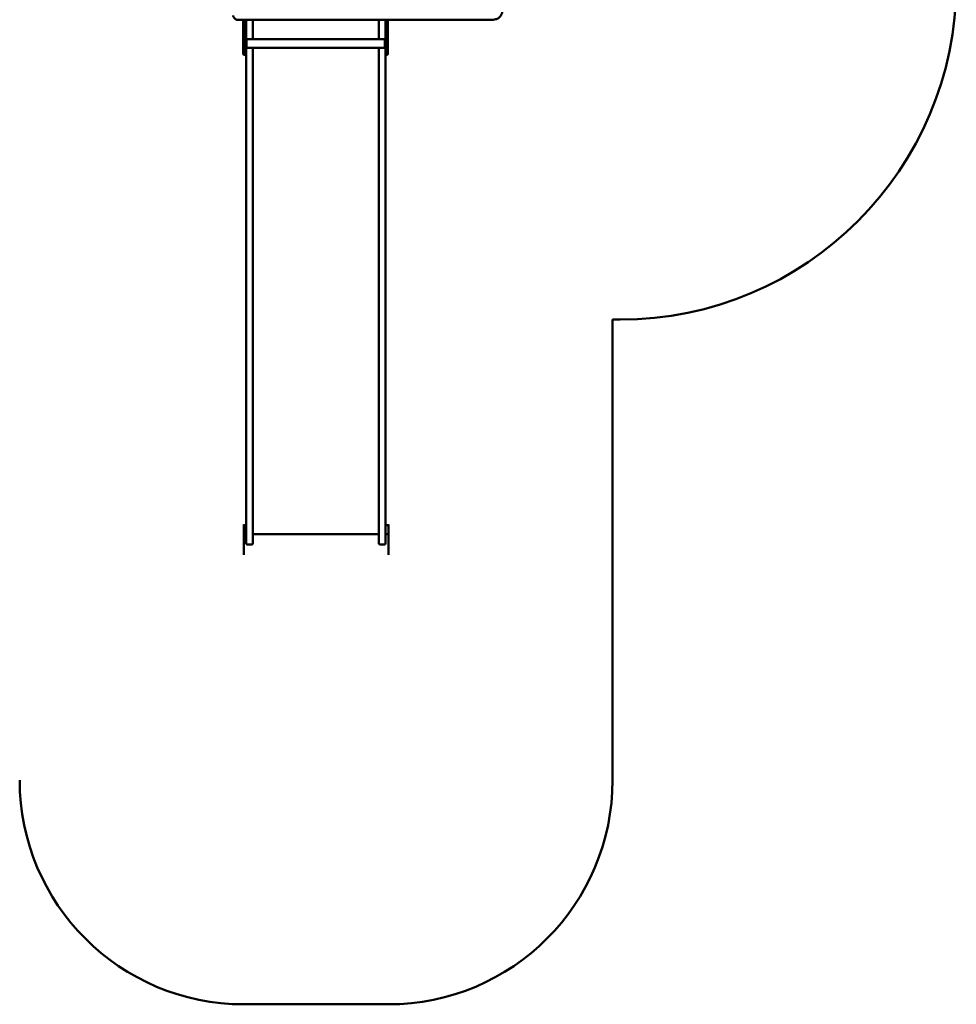
# Model space of a CAD drawing. Units: millimetres. Extents: x -4600 to 5020, y -3821 to 4118.
# Drawn here: x 842 to 5020, y -3821 to 571 of the extents above; entities that cross this region are included whole.
import ezdxf

# ---------------------------------------------------------------- set-up
doc = ezdxf.new("R2010")
doc.units = ezdxf.units.MM
doc.layers.add('Visible (ISO)', color=7, linetype='Continuous', lineweight=50)

msp = doc.modelspace()

# ---------------------------------------------------------------- linework, layer by layer
at = {"layer": 'Visible (ISO)'}
for p, q in [((2954.1, 571), (1814.1, 571)), ((1839.1, 571), (1839.1, 454.9)), ((1849.1, 454.9), (1849.1, 571)), ((1852.1, 571), (1852.1, 535)), ((1882.1, 535), (1882.1, 571)), ((2444.1, 571), (2444.1, 535)), ((2474.1, 571), (2474.1, 454.9)), ((2484.1, 454.9), (2484.1, 571)), ((1852.1, 487.9), (1852.1, 535)), ((1882.1, 535), (1882.1, 483.9)), ((2444.1, 483.9), (2444.1, 535)), ((1853.1, 487.9), (1849.1, 487.9)), ((1853.1, 487.9), (1853.1, 441.9)), ((2470.1, 483.9), (1853.1, 483.9)), ((2470.1, 487.9), (2470.1, 441.9)), ((2474.1, 487.9), (2470.1, 487.9)), ((1839.1, 417.9), (1839.1, 454.9)), ((1849.1, 454.9), (1849.1, 417.9)), ((1853.1, 441.9), (1849.1, 441.9)), ((1852.1, 119.7), (1852.1, 441.9)), ((2470.1, 445.9), (1853.1, 445.9)), ((1882.1, 445.9), (1882.1, 119.7)), ((2444.1, 119.7), (2444.1, 445.9)), ((2474.1, 441.9), (2470.1, 441.9)), ((2474.1, 417.9), (2474.1, 454.9)), ((2484.1, 454.9), (2484.1, 417.9)), ((1846.1, 414.9), (1842.1, 414.9)), ((2474.1, 417.9), (2474.1, 119.7)), ((2481.1, 414.9), (2477.1, 414.9)), ((1852.1, 119.7), (1852.1, -1206.3)), ((1882.1, -1206.3), (1882.1, 119.7)), ((2444.1, 119.7), (2444.1, -1206.3)), ((2474.1, -1206.3), (2474.1, 119.7)), ((3486.6, -2820.9), (3486.6, -766.8)), ((3486.6, -766.8), (3520.1, -766.8)), ((1852.1, -1206.3), (1852.1, -1457.7)), ((1882.1, -1457.7), (1882.1, -1206.3)), ((2444.1, -1206.3), (2444.1, -1457.7)), ((2474.1, -1457.7), (2474.1, -1206.3)), ((1852.1, -1457.7), (1852.1, -1678.2)), ((1882.1, -1678.2), (1882.1, -1457.7)), ((2444.1, -1457.7), (2444.1, -1678.2)), ((2474.1, -1678.2), (2474.1, -1457.7)), ((1841.6, -1683.7), (1841.6, -1681.3)), ((1841.6, -1794.3), (1841.6, -1683.7)), ((1852.1, -1683.8), (1841.8, -1683.8)), ((1841.8, -1683.8), (1841.8, -1723.6)), ((1852.1, -1764.9), (1852.1, -1678.2)), ((1882.1, -1678.2), (1882.1, -1764.9)), ((2444.1, -1764.9), (2444.1, -1678.2)), ((2474.1, -1678.2), (2474.1, -1764.9)), ((2486.4, -1683.8), (2474.1, -1683.8)), ((2486.4, -1723.6), (2486.4, -1683.8)), ((2486.6, -1683.7), (2486.6, -1681.3)), ((2486.6, -1683.7), (2486.6, -1794.3)), ((1841.8, -1723.6), (1852.1, -1723.6)), ((1844.6, -1723.8), (1852.1, -1723.8)), ((2444.1, -1723.8), (1882.1, -1723.8)), ((1882.1, -1723.8), (2444.1, -1723.8)), ((2474.1, -1723.6), (2486.4, -1723.6)), ((2474.1, -1723.8), (2483.6, -1723.8)), ((1841.6, -1816.4), (1841.6, -1794.3)), ((1857.1, -1769.9), (1877.1, -1769.9)), ((2449.1, -1769.9), (2469.1, -1769.9)), ((2486.6, -1794.3), (2486.6, -1816.4)), ((1841.6, -3820.9), (2486.6, -3820.9))]:
    msp.add_line(p, q, dxfattribs=at)
for centre, radius, start, end in [((3520.1, 733.2), 1500, 270, 0), ((1857.1, -1764.9), 5, 180, 270), ((1877.1, -1764.9), 5, 270, 0), ((2449.1, -1764.9), 5, 180, 270), ((2469.1, -1764.9), 5, 270, 0), ((1841.6, -2820.9), 1000, 180, 270), ((2486.6, -2820.9), 1000, 270, 0)]:
    msp.add_arc(centre, radius, start, end, dxfattribs=at)
for centre, major_axis, start_param, end_param in [((1844.6, -1683.7), (-3, 0), 0, 0.339837), ((2483.6, -1683.7), (3, 0), 5.943348, 6.283185), ((1844.6, -1723.5), (-3, 0), 0.339837, 1.570796), ((2483.6, -1723.5), (3, 0), 4.712389, 5.943348)]:
    msp.add_ellipse(centre, major_axis=major_axis, ratio=0.087156, start_param=start_param, end_param=end_param, dxfattribs=at)
for points, knots in [([(1794.1, 590.6), (1794.1, 588.5), (1794.4, 586.5), (1795.7, 582.6), (1796.7, 580.7), (1799.2, 577.4), (1800.7, 575.9), (1804, 573.5), (1805.9, 572.6), (1809.9, 571.3), (1812, 571), (1814.1, 571)], [4.712389, 4.712389, 4.712389, 4.712389, 5.026548, 5.026548, 5.340708, 5.340708, 5.654867, 5.654867, 5.969026, 5.969026, 6.283185, 6.283185, 6.283185, 6.283185]), ([(2954.1, 571), (2958.3, 571), (2962.4, 571.7), (2970.4, 574.2), (2974.2, 576), (2981, 580.9), (2984, 583.8), (2988.9, 590.4), (2990.8, 594.1), (2993.4, 601.9), (2994.1, 606), (2994.1, 610.1)], [0, 0, 0, 0, 0.314159, 0.314159, 0.628319, 0.628319, 0.942478, 0.942478, 1.256637, 1.256637, 1.570796, 1.570796, 1.570796, 1.570796]), ([(1839.1, 417.9), (1839.1, 417.9), (1839.1, 417.9), (1839.1, 417.5), (1839.2, 417.1), (1839.5, 416.3), (1839.7, 416), (1840.3, 415.5), (1840.6, 415.3), (1841.3, 415), (1841.7, 414.9), (1842.1, 414.9)], [-0.000956, -0.000956, -0.000956, -0.000956, 0, 0, 0.1205163, 0.1205163, 0.2377845, 0.2377845, 0.3549361, 0.3549361, 0.47203, 0.47203, 0.47203, 0.47203]), ([(1849.1, 417.9), (1849.1, 417.9), (1849.1, 417.9), (1849.1, 417.5), (1849, 417.1), (1848.7, 416.3), (1848.5, 416), (1847.9, 415.5), (1847.6, 415.3), (1846.9, 415), (1846.5, 414.9), (1846.1, 414.9)], [-0.4729656, -0.4729656, -0.4729656, -0.4729656, -0.4720097, -0.4720097, -0.3514985, -0.3514985, -0.2342354, -0.2342354, -0.1170888, -0.1170888, 0, 0, 0, 0]), ([(2474.1, 417.9), (2474.1, 417.9), (2474.1, 417.9), (2474.1, 417.5), (2474.2, 417.1), (2474.5, 416.3), (2474.7, 416), (2475.3, 415.5), (2475.6, 415.3), (2476.3, 415), (2476.7, 414.9), (2477.1, 414.9)], [-0.000956, -0.000956, -0.000956, -0.000956, 0, 0, 0.1205163, 0.1205163, 0.2377845, 0.2377845, 0.3549361, 0.3549361, 0.47203, 0.47203, 0.47203, 0.47203]), ([(2484.1, 417.9), (2484.1, 417.9), (2484.1, 417.9), (2484.1, 417.5), (2484, 417.1), (2483.7, 416.3), (2483.5, 416), (2482.9, 415.5), (2482.6, 415.3), (2481.9, 415), (2481.5, 414.9), (2481.1, 414.9)], [-0.4729656, -0.4729656, -0.4729656, -0.4729656, -0.4720097, -0.4720097, -0.3514985, -0.3514985, -0.2342354, -0.2342354, -0.1170888, -0.1170888, 0, 0, 0, 0])]:
    msp.add_open_spline(points, degree=3, knots=knots, dxfattribs=at)

doc.saveas('drawing.dxf')
